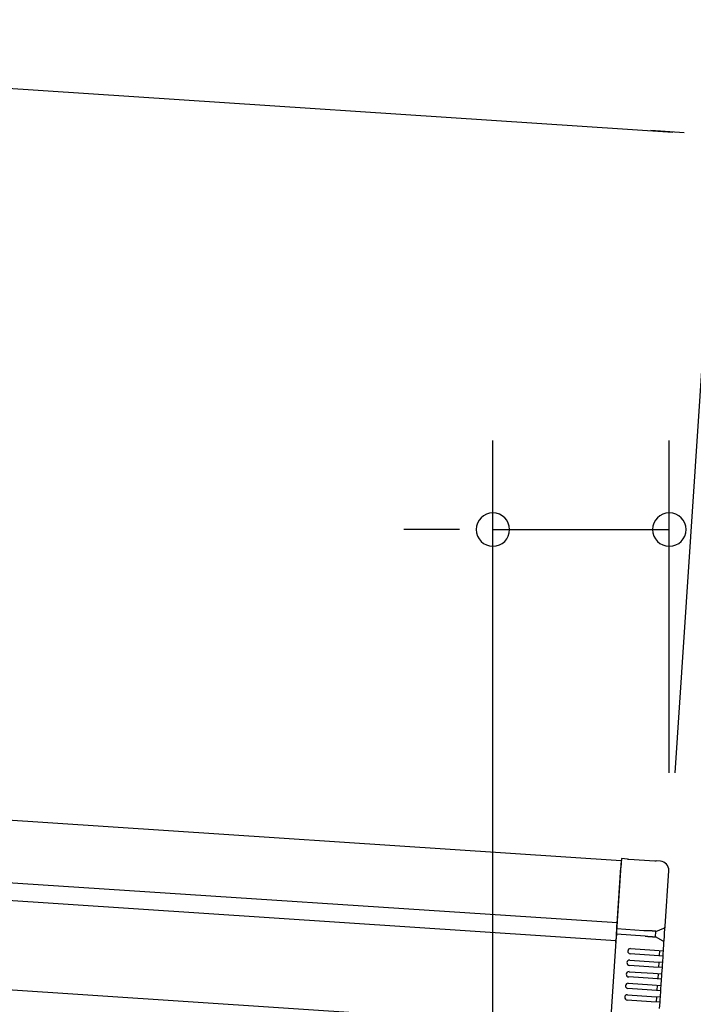
# Model space of a CAD drawing. Extents: x 543 to 20719, y 167 to 14052.
# Drawn here: x 7306 to 7684, y 12984 to 13537 of the extents above; entities that cross this region are included whole.
import ezdxf

# ---------------------------------------------------------------- set-up
doc = ezdxf.new("R2010")
doc.units = 0
doc.header["$LTSCALE"] = 50
doc.header["$MEASUREMENT"] = 0
for name, color, linetype in [('SUNPOU', 4, 'CONTINUOUS'), ('上枠左右A1_5', 1, 'CONTINUOUS'), ('鼻隠し後コーナー', 4, 'CONTINUOUS')]:
    doc.layers.add(name, color=color, linetype=linetype)

msp = doc.modelspace()

# ---------------------------------------------------------------- linework, layer by layer
at = {"layer": 'SUNPOU'}
for p, q in [((6718.2, 13536.58), (7672.81, 13473.52)), ((7674.1, 13113.87), (7701.05, 13521.76)), ((7679.05, 13473.11), (7660.34, 13474.34)), ((7571.75, 12979.21), (7571.75, 13300.46)), ((7670.81, 13113.97), (7670.81, 13300.46)), ((7546.75, 13250.46), (7521.75, 13250.46)), ((7553, 13250.46), (7534.25, 13250.46)), ((7571.75, 13250.46), (7670.81, 13250.46))]:
    msp.add_line(p, q, dxfattribs=at)
for centre, start, end in [((7571.75, 13250.46), 0, 180), ((7670.81, 13250.46), 0, 180), ((7571.75, 13250.46), 180, 0), ((7670.81, 13250.46), 180, 0)]:
    msp.add_arc(centre, 9.38, start, end, dxfattribs=at)
at = {"layer": '上枠左右A1_5'}
for p, q in [((6703.17, 13126.9), (7643.8, 13064.76)), ((6700.86, 13091.97), (7641.49, 13029.83)), ((6700.2, 13082), (7640.83, 13019.86)), ((7643.8, 13064.76), (7634.57, 12925.06)), ((6696.91, 13032.1), (7637.54, 12969.96))]:
    msp.add_line(p, q, dxfattribs=at)
at = {"layer": '鼻隠し後コーナー', "linetype": 'Continuous'}
for p, q in [((7643.87, 13065.76), (7643.54, 13060.77)), ((7647.25, 13065.53), (7643.87, 13065.76)), ((7647.25, 13065.53), (7648.02, 13065.48)), ((7648.02, 13065.48), (7648.02, 13065.48)), ((7648.02, 13065.48), (7662.67, 13064.51)), ((7662.67, 13064.51), (7662.67, 13064.51)), ((7662.67, 13064.51), (7663.44, 13064.46)), ((7665.82, 13064.3), (7663.44, 13064.46)), ((7641.47, 13029.45), (7643.54, 13060.77)), ((7668.42, 13027.78), (7670.48, 13058.99)), ((7641.07, 13023.35), (7641.26, 13026.34)), ((7641.26, 13026.34), (7641.41, 13028.56)), ((7656.52, 13025.33), (7641.26, 13026.34)), ((7641.47, 13029.45), (7641.41, 13028.56)), ((7663.01, 13021.84), (7663.22, 13024.95)), ((7663.22, 13024.89), (7667.8, 13026.82)), ((7668.02, 13021.8), (7668.19, 13024.33)), ((7668.19, 13024.33), (7668.41, 13027.67)), ((7668.41, 13027.67), (7668.42, 13027.78)), ((7640.79, 13019.11), (7640.86, 13020.19)), ((7640.92, 13021.11), (7640.86, 13020.19)), ((7641.07, 13023.35), (7640.92, 13021.11)), ((7657.18, 13022.28), (7641.07, 13023.35)), ((7667.31, 13019.39), (7663.02, 13021.9)), ((7667.8, 13018.46), (7668.02, 13021.8)), ((7649.05, 13015.3), (7662.52, 13014.41)), ((7662.52, 13014.41), (7667.51, 13014.08)), ((7665.32, 13011.22), (7665.52, 13014.22)), ((7667.41, 13012.59), (7667.51, 13014.08)), ((7667.51, 13014.08), (7667.79, 13018.35)), ((7667.79, 13018.35), (7667.8, 13018.46)), ((7648.62, 13008.82), (7662.09, 13007.93)), ((7662.33, 13011.42), (7648.85, 13012.31)), ((7662.09, 13007.93), (7667.08, 13007.6)), ((7667.31, 13011.09), (7662.33, 13011.42)), ((7664.89, 13004.74), (7665.09, 13007.73)), ((7666.98, 13006.1), (7667.08, 13007.6)), ((7667.08, 13007.6), (7667.31, 13011.09)), ((7667.31, 13011.09), (7667.41, 13012.59)), ((7648.2, 13002.33), (7661.67, 13001.44)), ((7661.9, 13004.93), (7648.43, 13005.82)), ((7666.89, 13004.6), (7661.9, 13004.93)), ((7666.66, 13001.11), (7666.89, 13004.6)), ((7666.89, 13004.6), (7666.98, 13006.1)), ((7661.47, 12998.45), (7648, 12999.34)), ((7666.46, 12998.12), (7661.47, 12998.45)), ((7661.67, 13001.44), (7666.66, 13001.11)), ((7664.46, 12998.25), (7664.66, 13001.24)), ((7666.23, 12994.63), (7666.46, 12998.12)), ((7666.46, 12998.12), (7666.56, 12999.62)), ((7666.56, 12999.62), (7666.66, 13001.11)), ((7661.04, 12991.96), (7647.57, 12992.85)), ((7647.77, 12995.85), (7661.24, 12994.96)), ((7666.03, 12991.63), (7661.04, 12991.96)), ((7661.24, 12994.96), (7666.23, 12994.63)), ((7664.03, 12991.76), (7664.23, 12994.76)), ((7665.8, 12988.14), (7666.03, 12991.63)), ((7666.03, 12991.63), (7666.13, 12993.13)), ((7666.13, 12993.13), (7666.23, 12994.63)), ((7660.61, 12985.48), (7647.14, 12986.37)), ((7647.34, 12989.36), (7660.81, 12988.47)), ((7665.6, 12985.15), (7660.61, 12985.48)), ((7660.81, 12988.47), (7665.8, 12988.14)), ((7663.6, 12985.28), (7663.8, 12988.27)), ((7665.6, 12985.15), (7665.7, 12986.64)), ((7665.7, 12986.64), (7665.8, 12988.14)), ((7665.37, 12981.65), (7665.6, 12985.15))]:
    msp.add_line(p, q, dxfattribs=at)
for points in [[(7658.23, 13025.3, 0), (7658.22, 13025.3, 0), (7658.2, 13025.3, 0), (7658.19, 13025.3, 0), (7658.18, 13025.3, 0), (7658.16, 13025.3, 0), (7658.15, 13025.3, 0), (7658.14, 13025.3, 0), (7658.12, 13025.3, 0), (7658.11, 13025.3, 0), (7658.09, 13025.3, 0), (7658.08, 13025.3, 0), (7658.07, 13025.3, 0), (7658.05, 13025.3, 0), (7658.04, 13025.3, 0), (7658.03, 13025.3, 0), (7658.01, 13025.3, 0), (7658, 13025.3, 0), (7657.99, 13025.3, 0), (7657.97, 13025.3, 0), (7657.96, 13025.3, 0), (7657.95, 13025.3, 0), (7657.93, 13025.3, 0), (7657.92, 13025.3, 0), (7657.91, 13025.3, 0), (7657.89, 13025.3, 0), (7657.88, 13025.3, 0), (7657.87, 13025.3, 0), (7657.85, 13025.3, 0), (7657.84, 13025.3, 0), (7657.83, 13025.3, 0), (7657.81, 13025.3, 0), (7657.8, 13025.3, 0), (7657.78, 13025.3, 0), (7657.77, 13025.3, 0), (7657.76, 13025.3, 0), (7657.74, 13025.3, 0), (7657.73, 13025.3, 0), (7657.72, 13025.3, 0), (7657.7, 13025.3, 0), (7657.69, 13025.3, 0), (7657.68, 13025.3, 0), (7657.66, 13025.3, 0), (7657.65, 13025.3, 0), (7657.64, 13025.3, 0), (7657.62, 13025.3, 0), (7657.61, 13025.3, 0), (7657.6, 13025.3, 0), (7657.58, 13025.3, 0), (7657.57, 13025.3, 0), (7657.56, 13025.3, 0), (7657.54, 13025.3, 0), (7657.53, 13025.3, 0), (7657.52, 13025.3, 0), (7657.5, 13025.3, 0), (7657.49, 13025.3, 0), (7657.48, 13025.3, 0), (7657.46, 13025.3, 0), (7657.45, 13025.3, 0), (7657.44, 13025.3, 0), (7657.42, 13025.3, 0), (7657.41, 13025.3, 0), (7657.4, 13025.3, 0), (7657.38, 13025.3, 0), (7657.37, 13025.3, 0), (7657.36, 13025.3, 0), (7657.34, 13025.3, 0), (7657.33, 13025.3, 0), (7657.32, 13025.3, 0), (7657.3, 13025.3, 0), (7657.29, 13025.3, 0), (7657.28, 13025.3, 0), (7657.26, 13025.3, 0), (7657.25, 13025.3, 0), (7657.24, 13025.3, 0), (7657.22, 13025.3, 0), (7657.21, 13025.3, 0), (7657.2, 13025.3, 0), (7657.18, 13025.3, 0), (7657.17, 13025.3, 0), (7657.16, 13025.3, 0), (7657.14, 13025.3, 0), (7657.13, 13025.3, 0), (7657.12, 13025.3, 0), (7657.1, 13025.3, 0), (7657.09, 13025.3, 0), (7657.08, 13025.3, 0), (7657.06, 13025.3, 0), (7657.05, 13025.3, 0), (7657.04, 13025.3, 0), (7657.02, 13025.3, 0), (7657.01, 13025.3, 0), (7657, 13025.3, 0), (7656.98, 13025.3, 0), (7656.97, 13025.3, 0), (7656.96, 13025.3, 0), (7656.94, 13025.3, 0), (7656.93, 13025.3, 0), (7656.92, 13025.3, 0), (7656.9, 13025.3, 0), (7656.89, 13025.3, 0), (7656.88, 13025.3, 0), (7656.86, 13025.3, 0), (7656.85, 13025.3, 0), (7656.84, 13025.3, 0), (7656.82, 13025.3, 0), (7656.81, 13025.3, 0), (7656.8, 13025.3, 0), (7656.79, 13025.3, 0), (7656.77, 13025.3, 0), (7656.76, 13025.3, 0), (7656.75, 13025.3, 0), (7656.73, 13025.3, 0), (7656.72, 13025.3, 0), (7656.71, 13025.3, 0), (7656.69, 13025.3, 0), (7656.68, 13025.3, 0), (7656.67, 13025.3, 0), (7656.65, 13025.3, 0), (7656.64, 13025.3, 0), (7656.63, 13025.3, 0), (7656.61, 13025.3, 0), (7656.6, 13025.3, 0), (7656.59, 13025.3, 0), (7656.57, 13025.3, 0), (7656.56, 13025.3, 0), (7656.55, 13025.3, 0), (7656.53, 13025.3, 0), (7656.52, 13025.3, 0)], [(7657.18, 13022.3, 0), (7657.19, 13022.3, 0), (7657.19, 13022.3, 0), (7657.2, 13022.3, 0), (7657.21, 13022.3, 0), (7657.21, 13022.3, 0), (7657.22, 13022.3, 0), (7657.23, 13022.3, 0), (7657.23, 13022.3, 0), (7657.24, 13022.3, 0), (7657.25, 13022.3, 0), (7657.25, 13022.3, 0), (7657.26, 13022.3, 0), (7657.27, 13022.3, 0), (7657.27, 13022.3, 0), (7657.28, 13022.3, 0), (7657.29, 13022.3, 0), (7657.29, 13022.3, 0), (7657.3, 13022.3, 0), (7657.31, 13022.3, 0), (7657.31, 13022.3, 0), (7657.32, 13022.3, 0), (7657.33, 13022.3, 0), (7657.33, 13022.3, 0), (7657.34, 13022.3, 0), (7657.35, 13022.3, 0), (7657.35, 13022.3, 0), (7657.36, 13022.3, 0), (7657.37, 13022.3, 0), (7657.37, 13022.3, 0), (7657.38, 13022.3, 0), (7657.39, 13022.3, 0), (7657.39, 13022.3, 0), (7657.4, 13022.3, 0), (7657.41, 13022.3, 0), (7657.41, 13022.3, 0), (7657.42, 13022.3, 0), (7657.43, 13022.3, 0), (7657.43, 13022.3, 0), (7657.44, 13022.3, 0), (7657.45, 13022.3, 0), (7657.45, 13022.3, 0), (7657.46, 13022.3, 0), (7657.46, 13022.3, 0), (7657.47, 13022.3, 0), (7657.48, 13022.3, 0), (7657.48, 13022.3, 0), (7657.49, 13022.3, 0), (7657.5, 13022.3, 0), (7657.5, 13022.3, 0), (7657.51, 13022.3, 0), (7657.52, 13022.3, 0), (7657.52, 13022.3, 0), (7657.53, 13022.3, 0), (7657.54, 13022.3, 0), (7657.54, 13022.3, 0), (7657.55, 13022.3, 0), (7657.56, 13022.3, 0), (7657.56, 13022.3, 0), (7657.57, 13022.3, 0), (7657.58, 13022.3, 0), (7657.58, 13022.3, 0), (7657.59, 13022.3, 0), (7657.6, 13022.3, 0), (7657.6, 13022.3, 0), (7657.61, 13022.3, 0), (7657.62, 13022.2, 0), (7657.62, 13022.2, 0), (7657.63, 13022.2, 0), (7657.64, 13022.2, 0), (7657.64, 13022.2, 0), (7657.65, 13022.2, 0), (7657.66, 13022.2, 0), (7657.66, 13022.2, 0), (7657.67, 13022.2, 0), (7657.68, 13022.2, 0), (7657.68, 13022.2, 0), (7657.69, 13022.2, 0), (7657.7, 13022.2, 0), (7657.7, 13022.2, 0), (7657.71, 13022.2, 0), (7657.72, 13022.2, 0), (7657.72, 13022.2, 0), (7657.73, 13022.2, 0), (7657.74, 13022.2, 0), (7657.74, 13022.2, 0), (7657.75, 13022.2, 0), (7657.76, 13022.2, 0), (7657.76, 13022.2, 0), (7657.77, 13022.2, 0), (7657.78, 13022.2, 0), (7657.78, 13022.2, 0), (7657.79, 13022.2, 0), (7657.8, 13022.2, 0), (7657.8, 13022.2, 0), (7657.81, 13022.2, 0), (7657.82, 13022.2, 0), (7657.82, 13022.2, 0), (7657.83, 13022.2, 0), (7657.84, 13022.2, 0), (7657.84, 13022.2, 0), (7657.85, 13022.2, 0), (7657.85, 13022.2, 0), (7657.86, 13022.2, 0), (7657.87, 13022.2, 0), (7657.87, 13022.2, 0), (7657.88, 13022.2, 0), (7657.89, 13022.2, 0), (7657.89, 13022.2, 0), (7657.9, 13022.2, 0), (7657.91, 13022.2, 0), (7657.91, 13022.2, 0), (7657.92, 13022.2, 0), (7657.93, 13022.2, 0), (7657.93, 13022.2, 0), (7657.94, 13022.2, 0), (7657.95, 13022.2, 0), (7657.95, 13022.2, 0), (7657.96, 13022.2, 0), (7657.97, 13022.2, 0), (7657.97, 13022.2, 0), (7657.98, 13022.2, 0), (7657.99, 13022.2, 0), (7657.99, 13022.2, 0), (7658, 13022.2, 0), (7658.01, 13022.2, 0), (7658.01, 13022.2, 0), (7658.02, 13022.2, 0), (7658.03, 13022.2, 0)]]:
    msp.add_polyline3d(points, dxfattribs=at)
at = {"layer": '鼻隠し後コーナー'}
for points in [[(7663.22, 13024.9, 0), (7663.22, 13025, 0), (7663.22, 13025, 0), (7663.22, 13025, 0), (7663.22, 13025, 0), (7663.21, 13025, 0), (7663.21, 13025, 0), (7663.21, 13025, 0), (7663.21, 13025, 0), (7663.21, 13025, 0), (7663.21, 13025, 0), (7663.21, 13025, 0), (7663.21, 13025, 0), (7663.21, 13025, 0), (7663.21, 13025, 0), (7663.2, 13025, 0), (7663.2, 13025, 0), (7663.2, 13025, 0), (7663.2, 13025, 0), (7663.2, 13025, 0), (7663.2, 13025, 0), (7663.2, 13025, 0), (7663.19, 13025, 0), (7663.19, 13025, 0), (7663.19, 13025, 0), (7663.19, 13025, 0), (7663.19, 13025, 0), (7663.19, 13025, 0), (7663.18, 13025, 0), (7663.18, 13025, 0), (7663.18, 13025, 0), (7663.18, 13025, 0), (7663.18, 13025, 0), (7663.17, 13025, 0), (7663.17, 13025, 0), (7663.17, 13025, 0), (7663.17, 13025, 0), (7663.16, 13025, 0), (7663.16, 13025, 0), (7663.16, 13025, 0), (7663.15, 13025, 0), (7663.15, 13025, 0), (7663.15, 13025, 0), (7663.15, 13025, 0), (7663.14, 13025, 0), (7663.14, 13025, 0), (7663.13, 13025, 0), (7663.13, 13025, 0), (7663.13, 13025, 0), (7663.12, 13025, 0), (7663.12, 13025, 0), (7663.12, 13025, 0), (7663.11, 13025, 0), (7663.11, 13025, 0), (7663.1, 13025, 0), (7663.1, 13025, 0), (7663.09, 13025, 0), (7663.09, 13025, 0), (7663.08, 13025, 0), (7663.08, 13025, 0), (7663.07, 13025, 0), (7663.07, 13025, 0), (7663.06, 13025, 0), (7663.06, 13025, 0), (7663.05, 13025, 0), (7663.05, 13025, 0), (7663.04, 13025, 0), (7663.04, 13025, 0), (7663.03, 13025, 0), (7663.03, 13025, 0), (7663.02, 13025, 0), (7663.01, 13025, 0), (7663.01, 13025, 0), (7663, 13025, 0), (7663, 13025, 0), (7662.99, 13025, 0), (7662.98, 13025, 0), (7662.98, 13025, 0), (7662.97, 13025, 0), (7662.96, 13025, 0), (7662.96, 13025, 0), (7662.95, 13025, 0), (7662.94, 13025, 0), (7662.94, 13025, 0), (7662.93, 13025, 0), (7662.92, 13025, 0), (7662.92, 13025, 0), (7662.91, 13025, 0), (7662.9, 13025, 0), (7662.89, 13025, 0), (7662.89, 13025, 0), (7662.88, 13025, 0), (7662.87, 13025, 0), (7662.86, 13025, 0), (7662.86, 13025, 0), (7662.85, 13025, 0), (7662.84, 13025, 0), (7662.83, 13025, 0), (7662.83, 13025, 0), (7662.82, 13025, 0), (7662.81, 13025, 0), (7662.8, 13025, 0), (7662.79, 13025, 0), (7662.78, 13025, 0), (7662.78, 13025, 0), (7662.77, 13025, 0), (7662.76, 13025, 0), (7662.75, 13025, 0), (7662.74, 13025, 0), (7662.73, 13025, 0), (7662.72, 13025, 0), (7662.72, 13025.1, 0), (7662.71, 13025.1, 0), (7662.7, 13025.1, 0), (7662.69, 13025.1, 0), (7662.68, 13025.1, 0), (7662.67, 13025.1, 0), (7662.66, 13025.1, 0), (7662.65, 13025.1, 0), (7662.64, 13025.1, 0), (7662.63, 13025.1, 0), (7662.62, 13025.1, 0), (7662.61, 13025.1, 0), (7662.6, 13025.1, 0), (7662.59, 13025.1, 0), (7662.58, 13025.1, 0), (7662.57, 13025.1, 0), (7662.56, 13025.1, 0), (7662.55, 13025.1, 0), (7662.54, 13025.1, 0), (7662.53, 13025.1, 0), (7662.52, 13025.1, 0), (7662.51, 13025.1, 0), (7662.5, 13025.1, 0), (7662.49, 13025.1, 0), (7662.48, 13025.1, 0), (7662.47, 13025.1, 0), (7662.46, 13025.1, 0), (7662.45, 13025.1, 0), (7662.44, 13025.1, 0), (7662.42, 13025.1, 0), (7662.41, 13025.1, 0), (7662.4, 13025.1, 0), (7662.39, 13025.1, 0), (7662.38, 13025.1, 0), (7662.37, 13025.1, 0), (7662.36, 13025.1, 0), (7662.34, 13025.1, 0), (7662.33, 13025.1, 0), (7662.32, 13025.1, 0), (7662.31, 13025.1, 0), (7662.3, 13025.1, 0), (7662.29, 13025.1, 0), (7662.27, 13025.1, 0), (7662.26, 13025.1, 0), (7662.25, 13025.1, 0), (7662.24, 13025.1, 0), (7662.23, 13025.1, 0), (7662.21, 13025.1, 0), (7662.2, 13025.1, 0), (7662.19, 13025.1, 0), (7662.18, 13025.1, 0), (7662.16, 13025.1, 0), (7662.15, 13025.1, 0), (7662.14, 13025.1, 0), (7662.12, 13025.1, 0), (7662.11, 13025.1, 0), (7662.1, 13025.1, 0), (7662.09, 13025.1, 0), (7662.07, 13025.1, 0), (7662.06, 13025.1, 0), (7662.05, 13025.1, 0), (7662.03, 13025.1, 0), (7662.02, 13025.1, 0), (7662.01, 13025.1, 0), (7661.99, 13025.1, 0), (7661.98, 13025.1, 0), (7661.97, 13025.1, 0), (7661.95, 13025.1, 0), (7661.94, 13025.1, 0), (7661.93, 13025.1, 0), (7661.91, 13025.1, 0), (7661.9, 13025.1, 0), (7661.88, 13025.1, 0), (7661.87, 13025.1, 0), (7661.86, 13025.1, 0), (7661.84, 13025.1, 0), (7661.83, 13025.1, 0), (7661.81, 13025.1, 0), (7661.8, 13025.1, 0), (7661.78, 13025.1, 0), (7661.77, 13025.1, 0), (7661.76, 13025.1, 0), (7661.74, 13025.1, 0), (7661.73, 13025.1, 0), (7661.71, 13025.1, 0), (7661.7, 13025.1, 0), (7661.68, 13025.1, 0), (7661.67, 13025.1, 0), (7661.65, 13025.1, 0), (7661.64, 13025.1, 0), (7661.62, 13025.1, 0), (7661.61, 13025.1, 0), (7661.59, 13025.1, 0), (7661.58, 13025.1, 0), (7661.56, 13025.1, 0), (7661.55, 13025.1, 0), (7661.53, 13025.1, 0), (7661.52, 13025.1, 0), (7661.5, 13025.1, 0), (7661.49, 13025.1, 0), (7661.47, 13025.1, 0), (7661.45, 13025.1, 0), (7661.44, 13025.1, 0), (7661.42, 13025.1, 0), (7661.41, 13025.1, 0), (7661.39, 13025.1, 0), (7661.38, 13025.1, 0), (7661.36, 13025.1, 0), (7661.34, 13025.1, 0), (7661.33, 13025.1, 0), (7661.31, 13025.1, 0), (7661.3, 13025.1, 0), (7661.28, 13025.1, 0), (7661.26, 13025.1, 0), (7661.25, 13025.1, 0), (7661.23, 13025.2, 0), (7661.21, 13025.2, 0), (7661.2, 13025.2, 0), (7661.18, 13025.2, 0), (7661.16, 13025.2, 0), (7661.15, 13025.2, 0), (7661.13, 13025.2, 0), (7661.11, 13025.2, 0), (7661.1, 13025.2, 0), (7661.08, 13025.2, 0), (7661.06, 13025.2, 0), (7661.05, 13025.2, 0), (7661.03, 13025.2, 0), (7661.01, 13025.2, 0), (7661, 13025.2, 0), (7660.98, 13025.2, 0), (7660.96, 13025.2, 0), (7660.94, 13025.2, 0), (7660.93, 13025.2, 0), (7660.91, 13025.2, 0), (7660.89, 13025.2, 0), (7660.88, 13025.2, 0), (7660.86, 13025.2, 0), (7660.84, 13025.2, 0), (7660.82, 13025.2, 0), (7660.81, 13025.2, 0), (7660.79, 13025.2, 0), (7660.77, 13025.2, 0), (7660.75, 13025.2, 0), (7660.74, 13025.2, 0), (7660.72, 13025.2, 0), (7660.7, 13025.2, 0), (7660.68, 13025.2, 0), (7660.66, 13025.2, 0), (7660.65, 13025.2, 0), (7660.63, 13025.2, 0), (7660.61, 13025.2, 0), (7660.59, 13025.2, 0), (7660.57, 13025.2, 0), (7660.56, 13025.2, 0), (7660.54, 13025.2, 0), (7660.52, 13025.2, 0), (7660.5, 13025.2, 0), (7660.48, 13025.2, 0), (7660.46, 13025.2, 0), (7660.45, 13025.2, 0), (7660.43, 13025.2, 0), (7660.41, 13025.2, 0), (7660.39, 13025.2, 0), (7660.37, 13025.2, 0), (7660.35, 13025.2, 0), (7660.34, 13025.2, 0), (7660.32, 13025.2, 0), (7660.3, 13025.2, 0), (7660.28, 13025.2, 0), (7660.26, 13025.2, 0), (7660.24, 13025.2, 0), (7660.22, 13025.2, 0), (7660.21, 13025.2, 0), (7660.19, 13025.2, 0), (7660.17, 13025.2, 0), (7660.15, 13025.2, 0), (7660.13, 13025.2, 0), (7660.11, 13025.2, 0), (7660.09, 13025.2, 0), (7660.07, 13025.2, 0), (7660.05, 13025.2, 0), (7660.03, 13025.2, 0), (7660.02, 13025.2, 0), (7660, 13025.2, 0), (7659.98, 13025.2, 0), (7659.96, 13025.2, 0), (7659.94, 13025.2, 0), (7659.92, 13025.2, 0), (7659.9, 13025.2, 0), (7659.88, 13025.2, 0), (7659.86, 13025.2, 0), (7659.84, 13025.2, 0), (7659.82, 13025.2, 0), (7659.8, 13025.2, 0), (7659.78, 13025.2, 0), (7659.76, 13025.2, 0), (7659.74, 13025.2, 0), (7659.73, 13025.2, 0), (7659.71, 13025.2, 0), (7659.69, 13025.2, 0), (7659.67, 13025.2, 0), (7659.65, 13025.2, 0), (7659.63, 13025.2, 0), (7659.61, 13025.2, 0), (7659.59, 13025.2, 0), (7659.57, 13025.2, 0), (7659.55, 13025.2, 0), (7659.53, 13025.2, 0), (7659.51, 13025.2, 0), (7659.49, 13025.3, 0), (7659.47, 13025.3, 0), (7659.45, 13025.3, 0), (7659.43, 13025.3, 0), (7659.41, 13025.3, 0), (7659.39, 13025.3, 0), (7659.37, 13025.3, 0), (7659.35, 13025.3, 0), (7659.33, 13025.3, 0), (7659.31, 13025.3, 0), (7659.29, 13025.3, 0), (7659.27, 13025.3, 0), (7659.25, 13025.3, 0), (7659.23, 13025.3, 0), (7659.21, 13025.3, 0), (7659.19, 13025.3, 0), (7659.17, 13025.3, 0), (7659.15, 13025.3, 0), (7659.13, 13025.3, 0), (7659.11, 13025.3, 0), (7659.09, 13025.3, 0), (7659.07, 13025.3, 0), (7659.05, 13025.3, 0), (7659.03, 13025.3, 0), (7659.01, 13025.3, 0), (7658.99, 13025.3, 0), (7658.97, 13025.3, 0), (7658.95, 13025.3, 0), (7658.93, 13025.3, 0), (7658.91, 13025.3, 0), (7658.89, 13025.3, 0), (7658.86, 13025.3, 0), (7658.84, 13025.3, 0), (7658.82, 13025.3, 0), (7658.8, 13025.3, 0), (7658.78, 13025.3, 0), (7658.76, 13025.3, 0), (7658.74, 13025.3, 0), (7658.72, 13025.3, 0), (7658.7, 13025.3, 0), (7658.68, 13025.3, 0), (7658.66, 13025.3, 0), (7658.64, 13025.3, 0), (7658.62, 13025.3, 0), (7658.6, 13025.3, 0), (7658.58, 13025.3, 0), (7658.56, 13025.3, 0), (7658.54, 13025.3, 0), (7658.52, 13025.3, 0), (7658.5, 13025.3, 0), (7658.48, 13025.3, 0), (7658.46, 13025.3, 0), (7658.44, 13025.3, 0), (7658.41, 13025.3, 0), (7658.39, 13025.3, 0), (7658.37, 13025.3, 0), (7658.35, 13025.3, 0), (7658.33, 13025.3, 0), (7658.31, 13025.3, 0), (7658.29, 13025.3, 0), (7658.27, 13025.3, 0), (7658.25, 13025.3, 0), (7658.23, 13025.3, 0)], [(7658.03, 13022.2, 0), (7658.05, 13022.2, 0), (7658.07, 13022.2, 0), (7658.09, 13022.2, 0), (7658.11, 13022.2, 0), (7658.13, 13022.2, 0), (7658.15, 13022.2, 0), (7658.17, 13022.2, 0), (7658.19, 13022.2, 0), (7658.21, 13022.2, 0), (7658.23, 13022.2, 0), (7658.25, 13022.2, 0), (7658.27, 13022.2, 0), (7658.29, 13022.2, 0), (7658.31, 13022.2, 0), (7658.33, 13022.2, 0), (7658.35, 13022.2, 0), (7658.37, 13022.2, 0), (7658.39, 13022.2, 0), (7658.41, 13022.2, 0), (7658.44, 13022.2, 0), (7658.46, 13022.2, 0), (7658.48, 13022.2, 0), (7658.5, 13022.2, 0), (7658.52, 13022.2, 0), (7658.54, 13022.2, 0), (7658.56, 13022.2, 0), (7658.58, 13022.2, 0), (7658.6, 13022.2, 0), (7658.62, 13022.2, 0), (7658.64, 13022.2, 0), (7658.66, 13022.2, 0), (7658.68, 13022.1, 0), (7658.7, 13022.1, 0), (7658.72, 13022.1, 0), (7658.74, 13022.1, 0), (7658.76, 13022.1, 0), (7658.78, 13022.1, 0), (7658.8, 13022.1, 0), (7658.82, 13022.1, 0), (7658.84, 13022.1, 0), (7658.86, 13022.1, 0), (7658.88, 13022.1, 0), (7658.9, 13022.1, 0), (7658.92, 13022.1, 0), (7658.94, 13022.1, 0), (7658.96, 13022.1, 0), (7658.98, 13022.1, 0), (7659, 13022.1, 0), (7659.02, 13022.1, 0), (7659.04, 13022.1, 0), (7659.06, 13022.1, 0), (7659.08, 13022.1, 0), (7659.1, 13022.1, 0), (7659.12, 13022.1, 0), (7659.14, 13022.1, 0), (7659.16, 13022.1, 0), (7659.18, 13022.1, 0), (7659.2, 13022.1, 0), (7659.22, 13022.1, 0), (7659.24, 13022.1, 0), (7659.26, 13022.1, 0), (7659.28, 13022.1, 0), (7659.3, 13022.1, 0), (7659.32, 13022.1, 0), (7659.34, 13022.1, 0), (7659.36, 13022.1, 0), (7659.38, 13022.1, 0), (7659.4, 13022.1, 0), (7659.42, 13022.1, 0), (7659.44, 13022.1, 0), (7659.46, 13022.1, 0), (7659.48, 13022.1, 0), (7659.5, 13022.1, 0), (7659.52, 13022.1, 0), (7659.54, 13022.1, 0), (7659.56, 13022.1, 0), (7659.57, 13022.1, 0), (7659.59, 13022.1, 0), (7659.61, 13022.1, 0), (7659.63, 13022.1, 0), (7659.65, 13022.1, 0), (7659.67, 13022.1, 0), (7659.69, 13022.1, 0), (7659.71, 13022.1, 0), (7659.73, 13022.1, 0), (7659.75, 13022.1, 0), (7659.77, 13022.1, 0), (7659.79, 13022.1, 0), (7659.81, 13022.1, 0), (7659.82, 13022.1, 0), (7659.84, 13022.1, 0), (7659.86, 13022.1, 0), (7659.88, 13022.1, 0), (7659.9, 13022.1, 0), (7659.92, 13022.1, 0), (7659.94, 13022.1, 0), (7659.96, 13022, 0), (7659.98, 13022, 0), (7660, 13022, 0), (7660.01, 13022, 0), (7660.03, 13022, 0), (7660.05, 13022, 0), (7660.07, 13022, 0), (7660.09, 13022, 0), (7660.11, 13022, 0), (7660.13, 13022, 0), (7660.14, 13022, 0), (7660.16, 13022, 0), (7660.18, 13022, 0), (7660.2, 13022, 0), (7660.22, 13022, 0), (7660.24, 13022, 0), (7660.26, 13022, 0), (7660.27, 13022, 0), (7660.29, 13022, 0), (7660.31, 13022, 0), (7660.33, 13022, 0), (7660.35, 13022, 0), (7660.36, 13022, 0), (7660.38, 13022, 0), (7660.4, 13022, 0), (7660.42, 13022, 0), (7660.44, 13022, 0), (7660.45, 13022, 0), (7660.47, 13022, 0), (7660.49, 13022, 0), (7660.51, 13022, 0), (7660.53, 13022, 0), (7660.54, 13022, 0), (7660.56, 13022, 0), (7660.58, 13022, 0), (7660.6, 13022, 0), (7660.61, 13022, 0), (7660.63, 13022, 0), (7660.65, 13022, 0), (7660.67, 13022, 0), (7660.68, 13022, 0), (7660.7, 13022, 0), (7660.72, 13022, 0), (7660.73, 13022, 0), (7660.75, 13022, 0), (7660.77, 13022, 0), (7660.79, 13022, 0), (7660.8, 13022, 0), (7660.82, 13022, 0), (7660.84, 13022, 0), (7660.85, 13022, 0), (7660.87, 13022, 0), (7660.89, 13022, 0), (7660.9, 13022, 0), (7660.92, 13022, 0), (7660.94, 13022, 0), (7660.95, 13022, 0), (7660.97, 13022, 0), (7660.99, 13022, 0), (7661, 13022, 0), (7661.02, 13022, 0), (7661.04, 13022, 0), (7661.05, 13022, 0), (7661.07, 13022, 0), (7661.08, 13022, 0), (7661.1, 13022, 0), (7661.12, 13022, 0), (7661.13, 13022, 0), (7661.15, 13022, 0), (7661.16, 13022, 0), (7661.18, 13022, 0), (7661.2, 13022, 0), (7661.21, 13022, 0), (7661.23, 13022, 0), (7661.24, 13022, 0), (7661.26, 13022, 0), (7661.27, 13022, 0), (7661.29, 13021.9, 0), (7661.31, 13021.9, 0), (7661.32, 13021.9, 0), (7661.34, 13021.9, 0), (7661.35, 13021.9, 0), (7661.37, 13021.9, 0), (7661.38, 13021.9, 0), (7661.4, 13021.9, 0), (7661.41, 13021.9, 0), (7661.43, 13021.9, 0), (7661.44, 13021.9, 0), (7661.46, 13021.9, 0), (7661.47, 13021.9, 0), (7661.49, 13021.9, 0), (7661.5, 13021.9, 0), (7661.52, 13021.9, 0), (7661.53, 13021.9, 0), (7661.54, 13021.9, 0), (7661.56, 13021.9, 0), (7661.57, 13021.9, 0), (7661.59, 13021.9, 0), (7661.6, 13021.9, 0), (7661.62, 13021.9, 0), (7661.63, 13021.9, 0), (7661.64, 13021.9, 0), (7661.66, 13021.9, 0), (7661.67, 13021.9, 0), (7661.69, 13021.9, 0), (7661.7, 13021.9, 0), (7661.71, 13021.9, 0), (7661.73, 13021.9, 0), (7661.74, 13021.9, 0), (7661.75, 13021.9, 0), (7661.77, 13021.9, 0), (7661.78, 13021.9, 0), (7661.8, 13021.9, 0), (7661.81, 13021.9, 0), (7661.82, 13021.9, 0), (7661.84, 13021.9, 0), (7661.85, 13021.9, 0), (7661.86, 13021.9, 0), (7661.87, 13021.9, 0), (7661.89, 13021.9, 0), (7661.9, 13021.9, 0), (7661.91, 13021.9, 0), (7661.93, 13021.9, 0), (7661.94, 13021.9, 0), (7661.95, 13021.9, 0), (7661.96, 13021.9, 0), (7661.98, 13021.9, 0), (7661.99, 13021.9, 0), (7662, 13021.9, 0), (7662.01, 13021.9, 0), (7662.03, 13021.9, 0), (7662.04, 13021.9, 0), (7662.05, 13021.9, 0), (7662.06, 13021.9, 0), (7662.07, 13021.9, 0), (7662.09, 13021.9, 0), (7662.1, 13021.9, 0), (7662.11, 13021.9, 0), (7662.12, 13021.9, 0), (7662.13, 13021.9, 0), (7662.14, 13021.9, 0), (7662.16, 13021.9, 0), (7662.17, 13021.9, 0), (7662.18, 13021.9, 0), (7662.19, 13021.9, 0), (7662.2, 13021.9, 0), (7662.21, 13021.9, 0), (7662.22, 13021.9, 0), (7662.23, 13021.9, 0), (7662.24, 13021.9, 0), (7662.26, 13021.9, 0), (7662.27, 13021.9, 0), (7662.28, 13021.9, 0), (7662.29, 13021.9, 0), (7662.3, 13021.9, 0), (7662.31, 13021.9, 0), (7662.32, 13021.9, 0), (7662.33, 13021.9, 0), (7662.34, 13021.9, 0), (7662.35, 13021.9, 0), (7662.36, 13021.9, 0), (7662.37, 13021.9, 0), (7662.38, 13021.9, 0), (7662.39, 13021.9, 0), (7662.4, 13021.8, 0), (7662.41, 13021.8, 0), (7662.42, 13021.8, 0), (7662.43, 13021.8, 0), (7662.44, 13021.8, 0), (7662.45, 13021.8, 0), (7662.46, 13021.8, 0), (7662.47, 13021.8, 0), (7662.48, 13021.8, 0), (7662.48, 13021.8, 0), (7662.49, 13021.8, 0), (7662.5, 13021.8, 0), (7662.51, 13021.8, 0), (7662.52, 13021.8, 0), (7662.53, 13021.8, 0), (7662.54, 13021.8, 0), (7662.55, 13021.8, 0), (7662.56, 13021.8, 0), (7662.56, 13021.8, 0), (7662.57, 13021.8, 0), (7662.58, 13021.8, 0), (7662.59, 13021.8, 0), (7662.6, 13021.8, 0), (7662.61, 13021.8, 0), (7662.61, 13021.8, 0), (7662.62, 13021.8, 0), (7662.63, 13021.8, 0), (7662.64, 13021.8, 0), (7662.65, 13021.8, 0), (7662.65, 13021.8, 0), (7662.66, 13021.8, 0), (7662.67, 13021.8, 0), (7662.68, 13021.8, 0), (7662.68, 13021.8, 0), (7662.69, 13021.8, 0), (7662.7, 13021.8, 0), (7662.7, 13021.8, 0), (7662.71, 13021.8, 0), (7662.72, 13021.8, 0), (7662.73, 13021.8, 0), (7662.73, 13021.8, 0), (7662.74, 13021.8, 0), (7662.75, 13021.8, 0), (7662.75, 13021.8, 0), (7662.76, 13021.8, 0), (7662.77, 13021.8, 0), (7662.77, 13021.8, 0), (7662.78, 13021.8, 0), (7662.79, 13021.8, 0), (7662.79, 13021.8, 0), (7662.8, 13021.8, 0), (7662.8, 13021.8, 0), (7662.81, 13021.8, 0), (7662.81, 13021.8, 0), (7662.82, 13021.8, 0), (7662.83, 13021.8, 0), (7662.83, 13021.8, 0), (7662.84, 13021.8, 0), (7662.84, 13021.8, 0), (7662.85, 13021.8, 0), (7662.85, 13021.8, 0), (7662.86, 13021.8, 0), (7662.86, 13021.8, 0), (7662.87, 13021.8, 0), (7662.87, 13021.8, 0), (7662.88, 13021.8, 0), (7662.88, 13021.8, 0), (7662.89, 13021.8, 0), (7662.89, 13021.8, 0), (7662.89, 13021.8, 0), (7662.9, 13021.8, 0), (7662.9, 13021.8, 0), (7662.91, 13021.8, 0), (7662.91, 13021.8, 0), (7662.91, 13021.8, 0), (7662.92, 13021.8, 0), (7662.92, 13021.8, 0), (7662.92, 13021.8, 0), (7662.93, 13021.8, 0), (7662.93, 13021.8, 0), (7662.93, 13021.8, 0), (7662.94, 13021.8, 0), (7662.94, 13021.8, 0), (7662.94, 13021.8, 0), (7662.94, 13021.8, 0), (7662.95, 13021.8, 0), (7662.95, 13021.8, 0), (7662.95, 13021.8, 0), (7662.95, 13021.8, 0), (7662.96, 13021.8, 0), (7662.96, 13021.8, 0), (7662.96, 13021.8, 0), (7662.96, 13021.8, 0), (7662.97, 13021.8, 0), (7662.97, 13021.8, 0), (7662.97, 13021.8, 0), (7662.97, 13021.8, 0), (7662.97, 13021.8, 0), (7662.98, 13021.8, 0), (7662.98, 13021.8, 0), (7662.98, 13021.8, 0), (7662.98, 13021.8, 0), (7662.98, 13021.8, 0), (7662.99, 13021.8, 0), (7662.99, 13021.8, 0), (7662.99, 13021.8, 0), (7662.99, 13021.8, 0), (7662.99, 13021.8, 0), (7662.99, 13021.8, 0), (7663, 13021.8, 0), (7663, 13021.8, 0), (7663, 13021.8, 0), (7663, 13021.8, 0), (7663, 13021.8, 0), (7663, 13021.8, 0), (7663, 13021.8, 0), (7663.01, 13021.8, 0), (7663.01, 13021.8, 0), (7663.01, 13021.8, 0), (7663.01, 13021.8, 0), (7663.01, 13021.8, 0), (7663.01, 13021.8, 0), (7663.01, 13021.8, 0)]]:
    msp.add_polyline3d(points, dxfattribs=at)
at = {"layer": '鼻隠し後コーナー', "linetype": 'Continuous'}
for centre, radius, start, end in [((7665.49, 13059.32), 5, 356.2204, 86.2204), ((7667.41, 13027.74), 1, 292.7855, 356.2204), ((7638.79, 13019.24), 2, 342.1151, 356.2204), ((7666.8, 13018.52), 1, 356.2204, 59.6554), ((7648.95, 13013.81), 1.5, 176.2204, 266.2204), ((7648.95, 13013.81), 1.5, 86.2204, 176.2204), ((7648.53, 13007.32), 1.5, 86.2204, 176.2204), ((7648.1, 13000.84), 1.5, 86.2204, 176.2204), ((7648.53, 13007.32), 1.5, 176.2204, 266.2204), ((7648.1, 13000.84), 1.5, 176.2204, 266.2204), ((7647.67, 12994.35), 1.5, 86.2204, 176.2204), ((7647.67, 12994.35), 1.5, 176.2204, 266.2204), ((7647.24, 12987.86), 1.5, 86.2204, 176.2204), ((7647.24, 12987.86), 1.5, 176.2204, 266.2204)]:
    msp.add_arc(centre, radius, start, end, dxfattribs=at)

doc.saveas('drawing.dxf')
